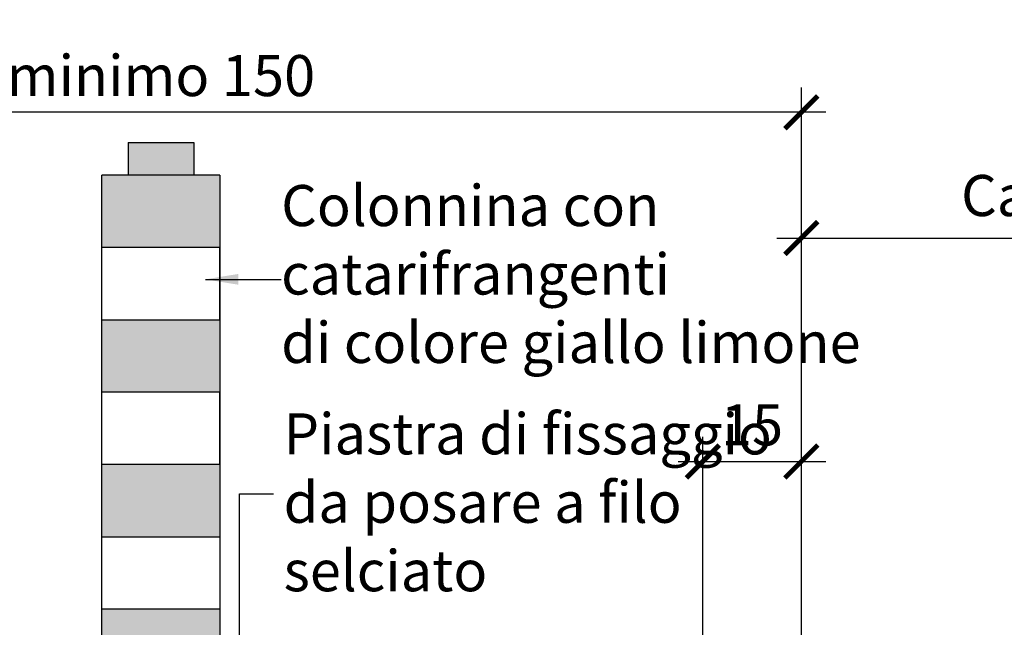
# Model space of a CAD drawing. Units: millimetres. Extents: x 1456 to 2977, y 312 to 1284.
# Drawn here: x 1668 to 1818, y 1090 to 1183 of the extents above; entities that cross this region are included whole.
import ezdxf

# ---------------------------------------------------------------- set-up
doc = ezdxf.new("R2010")
doc.units = ezdxf.units.MM
for name, color, linetype in [('602 misure 25', 2, 'Continuous'), ('832 tratt misto granulare', 1, 'Continuous'), ('834 tratt pietris', 1, 'Continuous')]:
    doc.layers.add(name, color=color, linetype=linetype)
doc.styles.add('T-arial-4mm', font='ARIALN.TTF')
doc.dimstyles.new('Mis-25 cm cantone', dxfattribs={"dimscale": 2.5, "dimtxt": 2.5, "dimasz": 2, "dimexe": 1.5, "dimexo": 3, "dimtad": 3, "dimzin": 9, "dimtxsty": 'T-arial-4mm', "dimblk": 'ARCHTICK', "dimcen": -2.5, "dimdle": 1.5, "dimclrd": 2, "dimclre": 2, "dimclrt": 4, "dimazin": 2, "dimtfac": 1, "dimtmove": 0, "dimatfit": 3, "dimfxl": 1, "dimlwd": -1, "dimlwe": -1, "dimarcsym": 0})

# ---------------------------------------------------------------- blocks, each defined once
blk = doc.blocks.new('_ARCHTICK')
at = {"color": 0, "linetype": 'ByBlock', "const_width": 0.15}
blk.add_lwpolyline([(-0.5, -0.5), (0.5, 0.5)], dxfattribs=at)
blk = doc.blocks.new('*D3')
at = {"layer": '602 misure 25', "color": 2, "transparency": 16777216}
for p, q in [((1787.03, 1073.61), (1787.03, 1153.31)), ((1783.28, 1149.56), (1882.03, 1149.56))]:
    blk.add_line(p, q, dxfattribs=at)
blk.add_solid([(1882.03, 1150.4), (1882.03, 1148.73), (1887.03, 1149.56)], dxfattribs=at)
at = {"layer": 'Defpoints', "color": 0, "transparency": 16777216}
for p in [(1887.03, 1149.56), (1887.03, 1074.11), (1787.03, 1066.11)]:
    blk.add_point(p, dxfattribs=at)
at = {"layer": '602 misure 25', "color": 2, "transparency": 16777216, "xscale": 5, "yscale": 5, "zscale": 5, "rotation": 180}
blk.add_blockref('_ARCHTICK', (1787.03, 1149.56), dxfattribs=at)
at = {"layer": '602 misure 25', "color": 4, "transparency": 16777216, "insert": (1834.53, 1155.22), "char_height": 6.25, "attachment_point": 5, "style": 'T-arial-4mm'}
blk.add_mtext('Carreggiata', dxfattribs=at)
blk = doc.blocks.new('*D1')
at = {"layer": '602 misure 25', "color": 2, "transparency": 16777216}
for p, q in [((1592.03, 1073.61), (1592.03, 1172.46)), ((1787.03, 1073.61), (1787.03, 1172.46)), ((1790.78, 1168.71), (1588.28, 1168.71))]:
    blk.add_line(p, q, dxfattribs=at)
at = {"layer": 'Defpoints', "color": 0, "transparency": 16777216}
for p in [(1592.03, 1168.71), (1592.03, 1066.11), (1787.03, 1066.11)]:
    blk.add_point(p, dxfattribs=at)
at = {"layer": '602 misure 25', "color": 2, "transparency": 16777216, "xscale": 5, "yscale": 5, "zscale": 5, "rotation": 180}
blk.add_blockref('_ARCHTICK', (1592.03, 1168.71), dxfattribs=at)
at = {"layer": '602 misure 25', "color": 2, "transparency": 16777216, "xscale": 5, "yscale": 5, "zscale": 5}
blk.add_blockref('_ARCHTICK', (1787.03, 1168.71), dxfattribs=at)
at = {"layer": '602 misure 25', "color": 4, "transparency": 16777216, "insert": (1689.53, 1173.47), "char_height": 6.25, "attachment_point": 5, "style": 'T-arial-4mm'}
blk.add_mtext('minimo 150', dxfattribs=at)
blk = doc.blocks.new('*D5')
at = {"layer": '602 misure 25', "color": 2, "transparency": 16777216}
for p, q in [((1772.03, 1081.61), (1772.03, 1119.3)), ((1787.03, 1073.61), (1787.03, 1119.3)), ((1768.28, 1115.55), (1790.78, 1115.55))]:
    blk.add_line(p, q, dxfattribs=at)
at = {"layer": 'Defpoints', "color": 0, "transparency": 16777216}
for p in [(1787.03, 1115.55), (1772.03, 1074.11), (1787.03, 1066.11)]:
    blk.add_point(p, dxfattribs=at)
at = {"layer": '602 misure 25', "color": 2, "transparency": 16777216, "xscale": 5, "yscale": 5, "zscale": 5, "rotation": 180}
blk.add_blockref('_ARCHTICK', (1772.03, 1115.55), dxfattribs=at)
at = {"layer": '602 misure 25', "color": 2, "transparency": 16777216, "xscale": 5, "yscale": 5, "zscale": 5}
blk.add_blockref('_ARCHTICK', (1787.03, 1115.55), dxfattribs=at)
at = {"layer": '602 misure 25', "color": 4, "transparency": 16777216, "insert": (1779.53, 1120.31), "char_height": 6.25, "attachment_point": 5, "style": 'T-arial-4mm'}
blk.add_mtext('15', dxfattribs=at)

msp = doc.modelspace()

# ---------------------------------------------------------------- hatches: boundary and pattern name
at = {"layer": '834 tratt pietris'}
h = msp.add_hatch(dxfattribs=at)
h.set_pattern_fill('AR-SAND', color=256, scale=0.03, style=0)
h.paths.add_polyline_path([(1698.525, 1093.107), (1680.525, 1093.107), (1680.525, 1076.107), (1698.525, 1076.107)])
h.paths.add_polyline_path([(1698.525, 1115.107), (1680.525, 1115.107), (1680.525, 1104.107), (1698.525, 1104.107)])
h.paths.add_polyline_path([(1698.525, 1137.107), (1680.525, 1137.107), (1680.525, 1126.107), (1698.525, 1126.107)])
h.paths.add_polyline_path([(1698.525, 1159.107), (1680.525, 1159.107), (1680.525, 1148.107), (1698.525, 1148.107)])
h.paths.add_polyline_path([(1694.525, 1164.107), (1684.525, 1164.107), (1684.525, 1159.107), (1694.525, 1159.107)])

# ---------------------------------------------------------------- linework, layer by layer
at = {"layer": '832 tratt misto granulare', "color": 1}
for p, q in [((1684.525, 1164.107), (1694.525, 1164.107)), ((1684.525, 1164.107), (1684.525, 1159.107)), ((1694.525, 1164.107), (1694.525, 1159.107)), ((1680.525, 1076.107), (1680.525, 1159.107)), ((1698.525, 1159.107), (1680.525, 1159.107)), ((1698.525, 1159.107), (1698.525, 1076.107)), ((1698.525, 1148.107), (1680.525, 1148.107)), ((1698.525, 1137.107), (1698.525, 1148.107)), ((1680.525, 1126.107), (1680.525, 1137.107)), ((1680.525, 1137.107), (1698.525, 1137.107)), ((1698.525, 1126.107), (1680.525, 1126.107)), ((1698.525, 1115.107), (1698.525, 1126.107)), ((1698.525, 1115.107), (1680.525, 1115.107)), ((1680.525, 1104.107), (1698.525, 1104.107)), ((1680.525, 1093.107), (1698.525, 1093.107))]:
    msp.add_line(p, q, dxfattribs=at)

# ---------------------------------------------------------------- texts
at = {"layer": '602 misure 25', "color": 4, "char_height": 6.25, "attachment_point": 4, "style": 'T-arial-4mm'}
for s, insert in [('Colonnina con\\Pcatarifrangenti\\Pdi colore giallo limone', (1707.837, 1143.272)), ('Piastra di fissaggio\\Pda posare a filo\\Pselciato', (1708.211, 1108.53))]:
    msp.add_mtext(s, dxfattribs=dict(at, insert=insert))

# ---------------------------------------------------------------- dimensions: what is measured, and where the dimension line sits
at = {"layer": '602 misure 25'}
dim = msp.add_linear_dim(base=(1592.025, 1168.712), p1=(1787.025, 1066.107), p2=(1592.025, 1066.107), text='minimo 150', dimstyle='Mis-25 cm cantone', dxfattribs=at)
dim.commit()
dim.dimension.update_dxf_attribs({"geometry": '*D1', "text_midpoint": (1689.525, 1173.466)})
dim = msp.add_linear_dim(base=(1887.025, 1149.563), p1=(1787.025, 1066.107), p2=(1887.025, 1074.107), text='Carreggiata', dimstyle='Mis-25 cm cantone', override={"dimblk1": 'ARCHTICK', "dimsah": 1, "dimse2": 1, "dimtmove": 1}, dxfattribs=at)
dim.commit()
dim.dimension.update_dxf_attribs({"geometry": '*D3', "text_midpoint": (1834.525, 1155.224)})
dim = msp.add_linear_dim(base=(1787.025, 1115.552), p1=(1772.025, 1074.107), p2=(1787.025, 1066.107), dimstyle='Mis-25 cm cantone', override={"dimtmove": 1}, dxfattribs=at)
dim.commit()
dim.dimension.update_dxf_attribs({"geometry": '*D5', "text_midpoint": (1779.525, 1120.306)})

# ---------------------------------------------------------------- leaders
at = {"layer": '602 misure 25', "annotation_type": 0, "has_hookline": 1, "hookline_direction": 1, "text_width": 68.392, "horizontal_direction": (-1, 0, 0)}
msp.add_leader([(1696.315, 1143.272), (1706.388, 1143.272), (1707.837, 1143.272)], dimstyle='Mis-25 cm cantone', override={"dimgap": 0.625, "dimtad": 0}, dxfattribs=at)
at = {"layer": '602 misure 25', "annotation_type": 0, "has_hookline": 1, "hookline_direction": 0, "text_width": 59.273}
msp.add_leader([(1701.509, 1074.107), (1701.509, 1110.634), (1706.648, 1110.631)], dimstyle='Mis-25 cm cantone', override={"dimgap": 0.625, "dimtad": 0}, dxfattribs=at)

doc.saveas('drawing.dxf')
